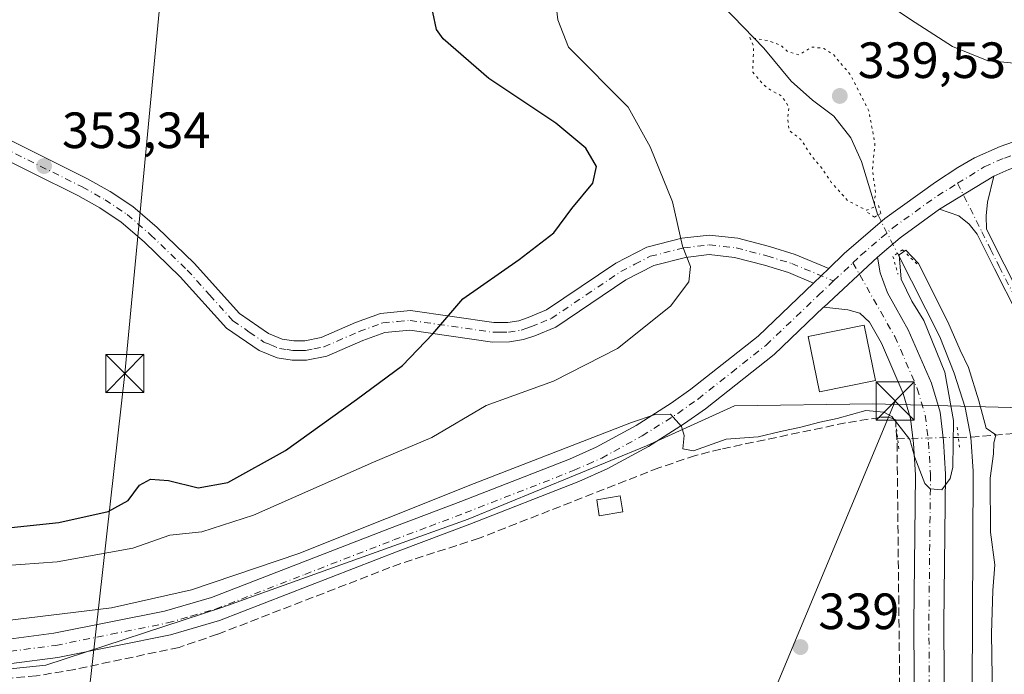
# Model space of a CAD drawing. Units: metres. Extents: x 625168 to 628648, y 4692541 to 4694916.
# Drawn here: x 625584 to 625777, y 4694161 to 4694290 of the extents above; entities that cross this region are included whole.
import ezdxf

# ---------------------------------------------------------------- set-up
doc = ezdxf.new("R2010")
doc.units = ezdxf.units.M
doc.header["$MEASUREMENT"] = 0
for name, pattern in [('DGN Style 3', [2.307223458686699, 1.648016756204785, -0.6592067024819142]), ('DGN Style 4', [2.6384748266838614, 1.318413404963828, -0.6592067024819142, 0.001648016756204785, -0.6592067024819142]), ('DGN Style 5', [1.1536117293433497, 0.4944050268614355, -0.6592067024819142])]:
    doc.linetypes.add(name, pattern=pattern)
for name, color, linetype, lineweight in [('Camino Cxs', 7, 'Continuous', 0), ('Camino eje', 30, 'DGN Style 4', 13), ('Corriente artificial lineal', 4, 'DGN Style 3', 13), ('Corriente artificial lineal oculto', 135, 'DGN Style 4', 13), ('Corriente natural lineal', 142, 'Continuous', 13), ('Corriente natural lineal oculto', 9, 'DGN Style 4', 13), ('Cultivos herbáceos CxS', 92, 'Continuous', 0), ('Curva de nivel maestra', 30, 'Continuous', 30), ('Curva de nivel normal', 30, 'Continuous', 0), ('Curva de nivel normal depresión', 30, 'DGN Style 5', 0), ('Edificación Cxs', 1, 'Continuous', 13), ('Edificación ligera Cxs', 1, 'Continuous', 0), ('Instalación de seguridad ciudadana CxS', 111, 'Continuous', 0), ('Pastizal CxS', 92, 'Continuous', 0), ('Pista no pavimentada Cxs', 111, 'Continuous', 0), ('Pista no pavimentada eje', 91, 'DGN Style 4', 0), ('Puente lineal', 2, 'DGN Style 5', 0), ('Punto de cota en terreno', 7, 'Continuous', 0), ('Rótulo de punto de cota en terreno', 7, 'Continuous', 0), ('Suelo desnudo CxS', 253, 'Continuous', 0), ('Tendido', 6, 'Continuous', 0), ('Torre de tendido puntual', 7, 'Continuous', 0)]:
    doc.layers.add(name, color=color, linetype=linetype, lineweight=lineweight)
doc.styles.add('Style-Arial', font='txt')

# ---------------------------------------------------------------- blocks, each defined once
blk = doc.blocks.new('*U12')
at = {"layer": 'Suelo desnudo CxS', "color": 253, "linetype": 'Continuous', "lineweight": 0}
blk.add_polyline3d([(625834.8400999998, 4694294.920100001, 346.7939999999944), (625826.5241, 4694284.9871, 345.6848000000027), (625824.4627, 4694263.962099999, 344.332699999999), (625840.3280999997, 4694226.6511, 343.7694999999949), (625867.6995000001, 4694198.259299999, 343.7378999999929), (625873.7134999996, 4694196.404300001, 343.9615000000049), (625851.4534999998, 4694193.257900001, 341.2945000000037), (625831.2610999999, 4694206.450099999, 341.7785000000004), (625790.8762999997, 4694213.458900001, 341.1998000000021), (625751.5197000002, 4694214.488700001, 340.9184999999998), (625724.3208999997, 4694214.0767, 340.6710000000021), (625707.0131999999, 4694206.2435, 339.8467999999993), (625671.9841999998, 4694191.8145, 339.3763999999938), (625623.7684000004, 4694174.499299999, 339.5657000000065), (625588.9484999999, 4694163.1611, 338.5966000000044), (625537.4899000004, 4694157.8551, 338.0969000000041), (625504.7291000001, 4694150.264900001, 337.7425999999978), (625482.6271000003, 4694146.670700001, 338.1111999999994), (625439.7681, 4694126.8815, 337.8674000000028)], dxfattribs=at)
blk = doc.blocks.new('*U26')
at = {"layer": 'Cultivos herbáceos CxS', "color": 92, "linetype": 'Continuous', "lineweight": 0}
blk.add_polyline3d([(625439.7681, 4694126.8815, 337.8674000000028), (625482.6271000003, 4694146.670700001, 338.1111999999994), (625504.7291000001, 4694150.264900001, 337.7425999999978), (625537.4899000004, 4694157.8551, 338.0969000000041), (625588.9484999999, 4694163.1611, 338.5966000000044), (625623.7684000004, 4694174.499299999, 339.5657000000065), (625671.9841999998, 4694191.8145, 339.3763999999938), (625707.0131999999, 4694206.2435, 339.8467999999993), (625724.3208999997, 4694214.0767, 340.6710000000021), (625751.5197000002, 4694214.488700001, 340.9184999999998), (625790.8762999997, 4694213.458900001, 341.1998000000021), (625831.2610999999, 4694206.450099999, 341.7785000000004), (625851.4534999998, 4694193.257900001, 341.2945000000037), (625873.7134999996, 4694196.404300001, 343.9615000000049), (625882.7735000001, 4694193.258300001, 343.4717999999993), (625893.9001000002, 4694192.433300001, 343.5632999999943), (625905.4391000001, 4694198.205700001, 343.3399000000064), (625920.6860999997, 4694215.520500001, 343.0782000000036), (625929.3403000003, 4694220.8803, 342.8803000000044), (625942.5280999999, 4694222.5297, 342.8767999999982), (626008.3881000001, 4694256.3749, 341.9184999999998)], dxfattribs=at)
blk = doc.blocks.new('5PATER')
at = {"layer": 'Pastizal CxS', "linetype": 'Continuous', "lineweight": 0}
h = blk.add_hatch(color=51, dxfattribs=at)
edge = h.paths.add_edge_path()
edge.add_ellipse((0, 0), major_axis=(-0.1095731443231308, -0.1110710700762829), ratio=0.9994222409660322, start_angle=0, end_angle=360)
blk = doc.blocks.new('5TTEND')
at = {"layer": 'Instalación de seguridad ciudadana CxS', "color": 7, "linetype": 'Continuous', "lineweight": 0}
for p, q in [((-0.375, 0.3754), (0.375, -0.3746)), ((0.3720000000000001, 0.3784000000000001), (-0.3720000000000001, -0.3776))]:
    blk.add_line(p, q, dxfattribs=at)
at = {"layer": 'Instalación de seguridad ciudadana CxS', "color": 7, "linetype": 'Continuous', "lineweight": 0, "flags": 128}
blk.add_lwpolyline([(-0.375, -0.3746), (0.375, -0.3746), (0.375, 0.3754), (-0.375, 0.3754), (-0.3720000000000001, -0.3776)], dxfattribs=at)

msp = doc.modelspace()

# ---------------------------------------------------------------- linework, layer by layer
at = {"layer": 'Camino Cxs', "color": 7, "linetype": 'Continuous', "lineweight": 0, "extrusion": (-0.01531803995375885, -0.009383377193674373, 0.9998386419239939), "elevation": -53291.78969070881, "flags": 128}
msp.add_lwpolyline([(625707.0904361189, 4693965.864292574), (625696.4282463627, 4693959.334005079)], dxfattribs=at)
at = {"layer": 'Camino Cxs', "color": 7, "linetype": 'Continuous', "lineweight": 0, "extrusion": (-0.001705377702195353, -0.001626057808740768, 0.9999972238075941), "elevation": -8358.573948525252, "flags": 128}
msp.add_lwpolyline([(625739.5028205834, 4694230.854503062), (625742.5128329189, 4694233.724506856)], dxfattribs=at)
at = {"layer": 'Camino Cxs', "color": 7, "linetype": 'Continuous', "lineweight": 0}
for points in [[(625578.8800999997, 4694267.8201, 353.3589999999967), (625597.0100999996, 4694258.800100001, 353.3445000000065), (625601.5900999998, 4694256.2401, 353.3656000000047), (625606.0701000001, 4694253.2501, 353.3699000000051), (625610.8400999998, 4694249.130100001, 353.3476999999984), (625618.1300999997, 4694242.120100001, 353.3313000000053), (625626.9901000002, 4694232.2601, 353.2023999999947), (625632.7200999996, 4694228.3301, 353.1227999999974), (625635.4200999998, 4694227.2301, 353.0460000000021), (625637.6700999998, 4694226.880100001, 352.9701000000059), (625639.8300999999, 4694226.9001, 352.9079000000056), (625643.0401, 4694227.5001, 352.8289999999979), (625649.8201000001, 4694230.4801, 352.5241999999998), (625654.7401000002, 4694232.270099999, 352.0755999999965), (625660.6300999997, 4694232.8101, 351.3163999999961), (625677.0201000003, 4694230.460100001, 348.6334000000061), (625679.7401000002, 4694230.4801, 348.366399999999), (625681.8901000004, 4694230.8301, 348.1683000000049), (625683.7301000003, 4694231.460100001, 348.0371000000014), (625687.3800999997, 4694232.940099999, 347.8512000000046), (625700.9901000002, 4694242.130100001, 347.1578000000009), (625707.0800999999, 4694245.280099999, 346.4079000000056), (625713.9801000003, 4694247.020099999, 345.0786999999983), (625719.3501000004, 4694247.6601, 343.9165999999968), (625724.9901000002, 4694247.020099999, 342.831600000005), (625731.2100999998, 4694245.390100001, 341.9499999999971), (625736.2100999998, 4694243.870100001, 341.6627000000008), (625742.8400999998, 4694241.110099999, 341.6622999999963), (625739.8300999999, 4694238.2401, 341.6524999999965), (625734.9200999998, 4694240.280099999, 341.7357000000048), (625730.1801000005, 4694241.720100001, 342.0858000000007), (625724.2901, 4694243.2601, 343.0034000000014), (625719.3601000002, 4694243.8201, 344.078800000003), (625714.6700999998, 4694243.2601, 345.1423999999971), (625708.4401000004, 4694241.690099999, 346.3144999999931), (625702.9401000004, 4694238.840100001, 347.2073999999994), (625689.1801000005, 4694229.5601, 347.7538000000059), (625685.0601000005, 4694227.880100001, 348.006899999993), (625682.8101000005, 4694227.120100001, 348.1100000000006), (625680.0701000001, 4694226.670100001, 348.2826999999961), (625676.7701000003, 4694226.640100001, 348.5611000000063), (625660.5301000001, 4694228.970100001, 350.8646000000008), (625655.5800999999, 4694228.520099999, 351.5056999999942), (625651.2401000002, 4694226.940099999, 351.9429999999993), (625644.1801000005, 4694223.840100001, 352.4614000000001), (625640.2001, 4694223.0801, 352.7189000000071), (625637.3901000004, 4694223.0601, 352.8901999999944), (625634.4001000002, 4694223.530099999, 353.0751000000019), (625630.9001000002, 4694224.950099999, 353.2057000000059), (625624.4600999998, 4694229.380100001, 353.2807999999932), (625615.3800999997, 4694239.470100001, 353.3378999999986), (625608.2701000003, 4694246.3101, 353.3573000000033), (625603.7500999998, 4694250.210100001, 353.3665000000037), (625599.5900999998, 4694252.9901, 353.350099999996), (625595.2301000003, 4694255.4301, 353.3303000000014), (625577.2600999996, 4694264.370100001, 353.3454999999958)], [(625578.8800999997, 4694267.8201, 353.3589999999967), (625597.0100999996, 4694258.800100001, 353.3445000000065), (625601.5900999998, 4694256.2401, 353.3656000000047), (625606.0701000001, 4694253.2501, 353.3699000000051), (625610.8400999998, 4694249.130100001, 353.3476999999984), (625618.1300999997, 4694242.120100001, 353.3313000000053), (625626.9901000002, 4694232.2601, 353.2023999999947), (625632.7200999996, 4694228.3301, 353.1227999999974), (625635.4200999998, 4694227.2301, 353.0460000000021), (625637.6700999998, 4694226.880100001, 352.9701000000059), (625639.8300999999, 4694226.9001, 352.9079000000056), (625643.0401, 4694227.5001, 352.8289999999979), (625649.8201000001, 4694230.4801, 352.5241999999998), (625654.7401000002, 4694232.270099999, 352.0755999999965), (625660.6300999997, 4694232.8101, 351.3163999999961), (625677.0201000003, 4694230.460100001, 348.6334000000061), (625679.7401000002, 4694230.4801, 348.366399999999), (625681.8901000004, 4694230.8301, 348.1683000000049), (625683.7301000003, 4694231.460100001, 348.0371000000014), (625687.3800999997, 4694232.940099999, 347.8512000000046), (625700.9901000002, 4694242.130100001, 347.1578000000009), (625707.0800999999, 4694245.280099999, 346.4079000000056), (625713.9801000003, 4694247.020099999, 345.0786999999983), (625719.3501000004, 4694247.6601, 343.9165999999968), (625724.9901000002, 4694247.020099999, 342.831600000005), (625731.2100999998, 4694245.390100001, 341.9499999999971), (625736.2100999998, 4694243.870100001, 341.6627000000008), (625742.8400999998, 4694241.110099999, 341.6622999999963)], [(625739.8300999999, 4694238.2401, 341.6524999999965), (625734.9200999998, 4694240.280099999, 341.7357000000048), (625730.1801000005, 4694241.720100001, 342.0858000000007), (625724.2901, 4694243.2601, 343.0034000000014), (625719.3601000002, 4694243.8201, 344.078800000003), (625714.6700999998, 4694243.2601, 345.1423999999971), (625708.4401000004, 4694241.690099999, 346.3144999999931), (625702.9401000004, 4694238.840100001, 347.2073999999994), (625689.1801000005, 4694229.5601, 347.7538000000059), (625685.0601000005, 4694227.880100001, 348.006899999993), (625682.8101000005, 4694227.120100001, 348.1100000000006), (625680.0701000001, 4694226.670100001, 348.2826999999961), (625676.7701000003, 4694226.640100001, 348.5611000000063), (625660.5301000001, 4694228.970100001, 350.8646000000008), (625655.5800999999, 4694228.520099999, 351.5056999999942), (625651.2401000002, 4694226.940099999, 351.9429999999993), (625644.1801000005, 4694223.840100001, 352.4614000000001), (625640.2001, 4694223.0801, 352.7189000000071), (625637.3901000004, 4694223.0601, 352.8901999999944), (625634.4001000002, 4694223.530099999, 353.0751000000019), (625630.9001000002, 4694224.950099999, 353.2057000000059), (625624.4600999998, 4694229.380100001, 353.2807999999932), (625615.3800999997, 4694239.470100001, 353.3378999999986), (625608.2701000003, 4694246.3101, 353.3573000000033), (625603.7500999998, 4694250.210100001, 353.3665000000037), (625599.5900999998, 4694252.9901, 353.350099999996), (625595.2301000003, 4694255.4301, 353.3303000000014), (625577.2600999996, 4694264.370100001, 353.3454999999958)], [(625779.9301000005, 4694232.110099999, 341.2627999999968), (625775.4001000002, 4694241.020099999, 341.3237999999984), (625771.9700999996, 4694247.850099999, 341.4464000000008), (625770.4600999998, 4694249.8101, 341.5148000000045), (625768.4200999998, 4694251.4301, 341.5951999999961), (625764.6201, 4694252.7401, 341.6970000000001), (625775.2801000001, 4694259.270099999, 341.9216000000015), (625774.0500999996, 4694254.100099999, 341.6564999999973), (625773.7901, 4694251.440099999, 341.5411000000022), (625773.8601000002, 4694248.800100001, 341.4581999999937), (625777.2801000001, 4694241.970100001, 341.399900000004), (625781.7801000001, 4694233.120100001, 341.2649999999995)], [(625775.2801000001, 4694259.270099999, 341.9216000000015), (625774.0500999996, 4694254.100099999, 341.6564999999973), (625773.7901, 4694251.440099999, 341.5411000000022), (625773.8601000002, 4694248.800100001, 341.4581999999937), (625777.2801000001, 4694241.970100001, 341.399900000004), (625781.7801000001, 4694233.120100001, 341.2649999999995)], [(625779.9301000005, 4694232.110099999, 341.2627999999968), (625775.4001000002, 4694241.020099999, 341.3237999999984), (625771.9700999996, 4694247.850099999, 341.4464000000008), (625770.4600999998, 4694249.8101, 341.5148000000045), (625768.4200999998, 4694251.4301, 341.5951999999961), (625764.6201, 4694252.7401, 341.6970000000001)]]:
    msp.add_polyline3d(points, dxfattribs=at)
at = {"layer": 'Camino eje', "color": 30, "linetype": 'DGN Style 4', "lineweight": 13}
for points in [[(625578.0701000001, 4694266.095100001, 353.3466000000044), (625596.1201, 4694257.1151, 353.3239000000031), (625600.5900999998, 4694254.6151, 353.3546000000061), (625604.9101, 4694251.7301, 353.3613000000041), (625609.5551000005, 4694247.720100001, 353.3466000000044), (625616.7550999997, 4694240.795100001, 353.3283999999985), (625621.1851000005, 4694235.8651, 353.3246000000072), (625625.7251000004, 4694230.8201, 353.243100000007), (625628.9451000001, 4694228.6051, 353.2108000000007), (625631.8101000005, 4694226.640100001, 353.1597000000039), (625633.1601, 4694226.090100001, 353.1242000000057), (625634.9101, 4694225.380100001, 353.0534000000043), (625636.4051000001, 4694225.145099999, 352.983699999997), (625637.5301000001, 4694224.970100001, 352.9278999999952), (625638.6101000002, 4694224.9801, 352.8794000000053), (625640.0151000004, 4694224.9901, 352.8163999999961), (625641.6201, 4694225.290100001, 352.761599999998), (625643.6101000002, 4694225.670100001, 352.6518999999971), (625650.5301000001, 4694228.710100001, 352.2407999999996), (625655.1601, 4694230.395099999, 351.788400000005), (625658.1051000003, 4694230.665100001, 351.3708999999944), (625660.5800999999, 4694230.890100001, 351.0810999999958), (625676.8951000003, 4694228.550100001, 348.6490999999951), (625678.2550999997, 4694228.5601, 348.5176999999967), (625679.9051000001, 4694228.575099999, 348.377999999997), (625682.3501000004, 4694228.975099999, 348.1633000000002), (625683.4751000004, 4694229.3551, 348.0850000000065), (625684.3951000003, 4694229.670100001, 348.0262999999977), (625686.2200999996, 4694230.4101, 347.9152000000031), (625688.2801000001, 4694231.2501, 347.8171000000002), (625695.1601, 4694235.890100001, 347.6490000000049), (625701.9650999998, 4694240.485099999, 347.1864999999962), (625704.7150999998, 4694241.9101, 346.7881000000052), (625707.7600999996, 4694243.485099999, 346.357999999993), (625714.3251, 4694245.140100001, 345.1107999999949), (625719.3551000003, 4694245.7401, 344.0019999999931), (625724.6401000004, 4694245.140100001, 342.915399999998), (625730.6951000001, 4694243.5551, 342.0445000000037), (625735.5651000004, 4694242.075099999, 341.7497000000003), (625738.0201000003, 4694241.0551, 341.6676000000007), (625743.7915000003, 4694238.6533, 341.6664000000019)], [(625768.1475000001, 4694257.8325, 341.9038), (625772.9151, 4694248.325099999, 341.4606000000058), (625774.6250999998, 4694244.9101, 341.3595999999961), (625776.3400999998, 4694241.495100001, 341.3597000000009), (625780.8551000003, 4694232.6151, 341.2608999999939), (625782.6250999998, 4694229.550100001, 341.2590000000055), (625784.4101, 4694226.465100001, 341.3129999999946), (625785.4151, 4694224.2751, 341.3027000000002), (625786.4700999996, 4694221.970100001, 341.2706999999937), (625788.6101000002, 4694214.620100001, 341.2109999999957), (625788.6601, 4694212.0801, 341.1889999999985), (625788.7050999999, 4694209.565099999, 341.2734000000055), (625788.7600999996, 4694206.710100001, 341.2687000000006), (625788.2451, 4694204.795100001, 341.1502999999939), (625787.7801000001, 4694203.0551, 341.082699999999), (625787.4901000002, 4694202.1951, 341.0715000000055), (625786.0301000001, 4694197.845100001, 341.6478999999963), (625785.5201000003, 4694195.4001, 341.6518000000069), (625785.0301000001, 4694193.065099999, 341.5936999999976), (625784.7651000004, 4694190.425100001, 341.465400000001), (625784.4801000003, 4694187.6601, 341.338699999993), (625784.5651000004, 4694184.985099999, 341.036500000002), (625784.6451000003, 4694182.380100001, 340.771900000007)]]:
    msp.add_polyline3d(points, dxfattribs=at)
at = {"layer": 'Corriente artificial lineal', "color": 4, "linetype": 'DGN Style 3', "lineweight": 13, "extrusion": (0.04314910586968089, 0.0009579246966632574, 0.9990681843812876), "elevation": 31838.06501338493, "flags": 128}
msp.add_lwpolyline([(4679162.70645719, -729106.7507516315), (4679162.70645719, -729109.1905254961)], dxfattribs=at)
at = {"layer": 'Corriente artificial lineal', "color": 4, "linetype": 'DGN Style 3', "lineweight": 13, "extrusion": (-0.03080608605753655, -0.002582086881211985, 0.9995220447239538), "elevation": -31058.32628104652, "flags": 128}
msp.add_lwpolyline([(-4625537.866832521, 1015190.785251415), (-4625537.866832522, 1015202.883287454)], dxfattribs=at)
at = {"layer": 'Corriente artificial lineal', "color": 4, "linetype": 'DGN Style 3', "lineweight": 13, "extrusion": (-0.08691184976736882, -0.001896496836333066, 0.9962142006966996), "elevation": -62949.47960416641, "flags": 128}
msp.add_lwpolyline([(-4679439.127875341, 725288.3254255162), (-4679439.127875341, 725288.4588623183)], dxfattribs=at)
at = {"layer": 'Corriente artificial lineal', "color": 4, "linetype": 'DGN Style 3', "lineweight": 13}
msp.add_polyline3d([(625757.4518999998, 4694096.7042, 339.1967000000004), (625756.2435999997, 4694207.638300001, 339.9900999999954), (625755.9924999997, 4694209.888699999, 340.2697000000044), (625756.0321000004, 4694211.350600001, 340.4668999999994), (625754.6325000003, 4694211.898200001, 340.4835000000021), (625752.8678000001, 4694211.837400001, 340.4024000000064), (625746.1133000003, 4694210.7421, 340.4652999999962), (625721.6101000002, 4694205.600099999, 340.0494000000036), (625716.6201, 4694204.3301, 339.8698000000004), (625709.4301000005, 4694201.920100001, 339.6117999999988), (625674.1101000002, 4694188.0701, 339.1202000000048), (625658.7200999996, 4694183.130100001, 339.0558000000019), (625622.6901000004, 4694169.200099999, 338.769100000005), (625615.1401000004, 4694166.630100001, 338.6463999999978), (625594.6501000002, 4694162.300100001, 338.4698999999964), (625587.1101000002, 4694161.020099999, 338.4475999999996), (625573.3000999996, 4694159.850099999, 338.148199999996)], dxfattribs=at)
at = {"layer": 'Corriente artificial lineal oculto', "color": 135, "linetype": 'DGN Style 4', "lineweight": 13, "extrusion": (-0.02848185564837136, -0.0006323622906931334, 0.999594109634885), "elevation": -20451.27898691354, "flags": 128}
msp.add_lwpolyline([(-4679161.285216577, 729512.130913656), (-4679161.285216577, 729524.0653969679)], dxfattribs=at)
at = {"layer": 'Corriente natural lineal', "color": 142, "linetype": 'Continuous', "lineweight": 13}
for points in [[(625721.9901000002, 4694292.7301, 340.4480999999942), (625730.0601000005, 4694284.4101, 340.4649999999965), (625735.4301000005, 4694277.920100001, 340.1468000000023), (625739.6601, 4694274.1801, 340.090400000001), (625743.8601000002, 4694271.050100001, 340.1110999999946), (625747.1501000002, 4694266.7401, 340.0362000000023), (625749.3000999996, 4694262.130100001, 340.0335000000051), (625752.5100999996, 4694251.590100001, 340.2685000000056)], [(625756.3139000004, 4694244.072699999, 341.3785999999964), (625764.6700999998, 4694227.6601, 340.4052999999985), (625767.4901000002, 4694220.5001, 340.0837000000029), (625769.6300999997, 4694213.800100001, 340.031799999997), (625770.7401000002, 4694207.960100001, 340.2363999999943)], [(625770.7401000002, 4694207.960100001, 340.2363999999943), (625771.2401000002, 4694201.270099999, 339.5877000000037), (625771.0201000003, 4694158.200099999, 339.014599999995), (625771.4001000002, 4694123.270099999, 339.0415000000066), (625770.6700999998, 4694107.090100001, 338.9997000000003), (625771.0701000001, 4694086.690099999, 338.2747999999993), (625771.3800999997, 4694049.2501, 337.4833999999973), (625772.2200999996, 4694024.940099999, 337.0749000000069), (625773.6001000004, 4694005.850099999, 337.2258000000002), (625775.9700999996, 4693986.5801, 336.5081000000064), (625780.9001000002, 4693933.210100001, 336.1949000000022), (625784.9205, 4693894.971899999, 336.3828000000067)]]:
    msp.add_polyline3d(points, dxfattribs=at)
at = {"layer": 'Corriente natural lineal oculto', "color": 9, "linetype": 'DGN Style 4', "lineweight": 13, "extrusion": (0.889030200391298, 0.4559689128831012, 0.04144458078460233), "elevation": 2696759.77609375, "flags": 128}
msp.add_lwpolyline([(3891351.172446554, -111521.6288052591), (3891351.163904305, -111521.6268070544), (3891342.755916433, -111520.5176505597), (3891342.74759778, -111520.5177506457)], dxfattribs=at)
at = {"layer": 'Cultivos herbáceos CxS', "color": 92, "linetype": 'Continuous', "lineweight": 0}
msp.add_polyline3d([(625873.7134999996, 4694196.404300001, 343.9615000000049), (625851.4534999998, 4694193.257900001, 341.2945000000037), (625831.2610999999, 4694206.450099999, 341.7785000000004), (625790.8762999997, 4694213.458900001, 341.1998000000021), (625751.5197000002, 4694214.488700001, 340.9184999999998), (625724.3208999997, 4694214.0767, 340.6710000000021), (625707.0131999999, 4694206.2435, 339.8467999999993), (625671.9841999998, 4694191.8145, 339.3763999999938), (625623.7684000004, 4694174.499299999, 339.5657000000065), (625588.9484999999, 4694163.1611, 338.5966000000044), (625537.4899000004, 4694157.8551, 338.0969000000041), (625504.7291000001, 4694150.264900001, 337.7425999999978), (625482.6271000003, 4694146.670700001, 338.1111999999994), (625439.7681, 4694126.8815, 337.8674000000028), (625404.3273, 4694107.917500001, 337.5868999999948), (625383.3953, 4694093.558499999, 337.1362999999984), (625368.8869000003, 4694079.058499999, 336.7252000000008), (625355.5431000004, 4694074.399300001, 337.2017000000051), (625326.8211000003, 4694056.111300001, 336.3782000000065), (625290.2653000001, 4694043.0471, 336.4706000000006), (625265.8942, 4694026.5011, 336.945000000007), (625230.4461000003, 4693991.1831, 335.8996999999945), (625202.7713000001, 4693966.619700001, 336.2744999999995), (625184.7478999998, 4693944.850600001, 336.0500000000029)], dxfattribs=at)
at = {"layer": 'Curva de nivel maestra', "color": 30, "linetype": 'Continuous', "lineweight": 30, "elevation": 350, "flags": 128}
msp.add_lwpolyline([(625573.3799999999, 4694189.280099999), (625591.5, 4694191.1601), (625601.2100000001, 4694193.360099999), (625605.1699999999, 4694195.5101), (625607.3799999999, 4694198.530099999), (625609.5599999997, 4694199.700099999), (625613.0899999999, 4694199.4101), (625618.8899999997, 4694197.9901), (625624.7100000001, 4694199.040100001), (625636.04, 4694205.290100001), (625650.04, 4694215.340100001), (625659.04, 4694222.0101), (625665, 4694228.2501), (625670.9000000004, 4694235.120100001), (625682, 4694242.860099999), (625688.7800000003, 4694248.120100001), (625692.3499999996, 4694252.890100001), (625696.4900000002, 4694257.850099999), (625697.2000000002, 4694261.1501), (625695.0700000003, 4694264.7401), (625689.1900000004, 4694269.630100001), (625676.0199999996, 4694278.420100001), (625667.04, 4694286.2601), (625665.7699999996, 4694288.0601), (625665.0099999999, 4694291.440099999)], dxfattribs=at)
at = {"layer": 'Curva de nivel normal', "color": 30, "linetype": 'Continuous', "lineweight": 0, "flags": 128}
for points, elevation in [([(625558.7000000002, 4694181.0701), (625591.1799999997, 4694183.450099999), (625606.04, 4694186.1501), (625613.3099999997, 4694188.690099999), (625619.5899999999, 4694189.3201), (625629.7599999999, 4694192.620100001), (625653.3700000001, 4694203.0101), (625664.79, 4694207.9001), (625675.4699999997, 4694214.140100001), (625688.7199999997, 4694218.940099999), (625701.2999999998, 4694225.4001), (625711.7300000006, 4694233.720100001), (625715.3300000001, 4694238.5001), (625715.6299999999, 4694241.5101), (625714.1200000001, 4694245.5001), (625712.1200000001, 4694254.220100001), (625707.75, 4694265.020099999), (625703.4199999999, 4694272.770099999), (625691.7100000001, 4694284.5601), (625689.5899999999, 4694289.940099999), (625688.54, 4694298.880100001)], 345), ([(625751.4000000004, 4694295.090100001), (625759.8099999997, 4694289.4301), (625767.1500000004, 4694284.7301), (625773.9600000001, 4694281.970100001), (625783.7999999998, 4694281.0101)], 345), ([(625775.1600000003, 4694148.030099999), (625774.8399999999, 4694169.3301), (625775.0800000001, 4694177.800100001), (625775.4900000002, 4694182.840100001), (625774.6299999999, 4694189.2401), (625774.54, 4694199.9001), (625775.2199999997, 4694204.6501), (625775.2800000003, 4694206.7401), (625775.6900000004, 4694208.380100001), (625773.7400000002, 4694209.710100001), (625772.3200000003, 4694215.050100001), (625770.2800000003, 4694221.640100001), (625768.6500000004, 4694225.050100001), (625766.2599999999, 4694230.600099999), (625760.5, 4694242.0801), (625758.0099999999, 4694244.670100001), (625756.7000000002, 4694243.790100001), (625757.0700000003, 4694239.0101), (625759.1699999999, 4694234.640100001), (625761.54, 4694230.9001), (625765.6500000004, 4694220.720100001), (625767.3300000001, 4694211.220100001), (625767.2100000001, 4694202.0601), (625766.7100000001, 4694199.8201), (625765.0599999997, 4694197.590100001), (625762.7800000003, 4694197.8101), (625761.7000000002, 4694198.8301), (625759.7599999999, 4694203.9301), (625758.7699999996, 4694207.470100001), (625755.2199999997, 4694211.9801), (625753.6500000004, 4694212.860099999), (625750.1200000001, 4694213.170100001), (625744.4900000002, 4694211.5801), (625741.0999999996, 4694210.9001), (625737.3600000005, 4694209.9001), (625733.3700000001, 4694209.0601), (625728.9600000001, 4694207.9801), (625722.7000000002, 4694207.530099999), (625716.2599999999, 4694205.270099999), (625714.1399999997, 4694205.620100001), (625714.4000000004, 4694208.2601), (625713.8700000001, 4694210.020099999), (625711.75, 4694212.4301), (625708.7199999997, 4694212.390100001), (625704.0599999997, 4694210.8101), (625673.1200000001, 4694198.860099999), (625638.7100000001, 4694185.0601), (625617.5899999999, 4694177.920100001), (625601.8899999997, 4694174.380100001), (625580.8200000003, 4694171.850099999)], 340)]:
    msp.add_lwpolyline(points, dxfattribs=dict(at, elevation=elevation))
at = {"layer": 'Curva de nivel normal depresión', "color": 30, "linetype": 'DGN Style 5', "lineweight": 0, "elevation": 340, "flags": 128}
msp.add_lwpolyline([(625727.3300000001, 4694286.4901), (625728.0700000003, 4694284.790100001), (625727.8899999997, 4694279.710100001), (625729.75, 4694277.470100001), (625731.2400000002, 4694276.2601), (625733.6200000001, 4694274.960100001), (625735.04, 4694272.800100001), (625734.7199999997, 4694270.590100001), (625735.0599999997, 4694268.220100001), (625737.3700000001, 4694266.420100001), (625739.4400000004, 4694263.2301), (625741.4600000001, 4694260.840100001), (625743.3300000001, 4694258.020099999), (625746.6600000003, 4694254.350099999), (625750.2599999999, 4694252.540100001), (625751.7300000006, 4694253.120100001), (625752.0099999999, 4694256.020099999), (625751.4299999997, 4694260.690099999), (625751.9100000003, 4694265.6601), (625750.7100000001, 4694272.0701), (625747.1100000005, 4694279.140100001), (625743.7599999999, 4694283.120100001), (625741.8399999999, 4694284.350099999), (625739.5, 4694284.620100001), (625737, 4694283.100099999), (625734.7100000001, 4694283.7401), (625733.4500000002, 4694284.950099999), (625731.0999999996, 4694285.8301), (625727.3300000001, 4694286.4901)], dxfattribs=at)
at = {"layer": 'Edificación Cxs', "color": 1, "linetype": 'Continuous', "lineweight": 13}
msp.add_polyline3d([(625752.0000999998, 4694219.0701, 343.8625999999931), (625741.0100999996, 4694216.8301, 344.7017999999953), (625738.8000999996, 4694227.710100001, 343.1649999999936), (625749.7801000001, 4694229.940099999, 343.7149000000064), (625752.0000999998, 4694219.0701, 343.8625999999931)], dxfattribs=at)
msp.add_3dface([(625752.0000999998, 4694219.0701, 344.7017999999953), (625741.0100999996, 4694216.8301, 344.7017999999953), (625738.8000999996, 4694227.710100001, 344.7017999999953), (625749.7801000001, 4694229.940099999, 344.7017999999953)], dxfattribs=at)
at = {"layer": 'Edificación ligera Cxs', "color": 1, "linetype": 'Continuous', "lineweight": 0}
msp.add_polyline3d([(625702.3601000002, 4694193.2401, 340.9774000000034), (625697.7301000003, 4694192.4901, 341.5243999999948), (625697.2200999996, 4694195.630100001, 340.9228000000003), (625701.8501000004, 4694196.380100001, 340.6181999999972), (625702.3601000002, 4694193.2401, 340.9774000000034)], dxfattribs=at)
msp.add_3dface([(625702.3601000002, 4694193.2401, 341.5243999999948), (625697.7301000003, 4694192.4901, 341.5243999999948), (625697.2200999996, 4694195.630100001, 341.5243999999948), (625701.8501000004, 4694196.380100001, 341.5243999999948)], dxfattribs=at)
at = {"layer": 'Pista no pavimentada Cxs', "color": 111, "linetype": 'Continuous', "lineweight": 0, "extrusion": (-0.01531803995375885, -0.009383377193674373, 0.9998386419239939), "elevation": -53291.78969070881, "flags": 128}
msp.add_lwpolyline([(625707.0904361189, 4693965.864292574), (625696.4282463627, 4693959.334005079)], dxfattribs=at)
at = {"layer": 'Pista no pavimentada Cxs', "color": 111, "linetype": 'Continuous', "lineweight": 0, "extrusion": (0.07516907488942051, -0.1033023914919185, 0.9918055384460803), "elevation": -437550.4897513043, "flags": 128}
msp.add_lwpolyline([(3267974.390142595, 3399482.786947541), (3267964.8264821, 3399482.833129073), (3267959.016696264, 3399482.357224475)], dxfattribs=at)
at = {"layer": 'Pista no pavimentada Cxs', "color": 111, "linetype": 'Continuous', "lineweight": 0, "extrusion": (0.007240188299690232, 0.006717424613605821, 0.9999512267505578), "elevation": 36405.41675453645, "flags": 128}
msp.add_lwpolyline([(625733.5644623358, 4694104.708557818), (625722.9575056956, 4694094.867935793)], dxfattribs=at)
msp.add_lwpolyline([(625733.5644623358, 4694104.708557818), (625722.9575056956, 4694094.867935793)], dxfattribs=at)
at = {"layer": 'Pista no pavimentada Cxs', "color": 111, "linetype": 'Continuous', "lineweight": 0, "extrusion": (-0.001705377702195353, -0.001626057808740768, 0.9999972238075941), "elevation": -8358.573948525252, "flags": 128}
msp.add_lwpolyline([(625739.5028205834, 4694230.854503062), (625742.5128329189, 4694233.724506856)], dxfattribs=at)
at = {"layer": 'Pista no pavimentada Cxs', "color": 111, "linetype": 'Continuous', "lineweight": 0}
for points in [[(625965.6001000004, 4694366.4301, 349.1693999999989), (625954.5601000005, 4694360.350099999, 349.1208999999944), (625947.5800999999, 4694357.860099999, 348.773000000001), (625939.9901000002, 4694355.220100001, 348.4746000000014), (625931.8101000005, 4694351.7601, 348.4677999999985), (625901.8201000001, 4694335.9301, 348.3589000000065), (625881.2701000003, 4694325.0101, 347.6891000000033), (625873.5601000005, 4694320.9101, 347.4609000000055), (625864.8201000001, 4694316.0601, 347.395199999999), (625861.5401, 4694313.9801, 347.3745999999956), (625851.4101, 4694306.350099999, 347.2838000000047), (625841.6601, 4694296.540100001, 346.9033999999957), (625840.1300999997, 4694294.9901, 346.8120999999956), (625829.3501000004, 4694285.670100001, 345.9177000000054), (625824.3601000002, 4694281.7301, 345.4238000000041), (625820.2200999996, 4694278.950099999, 344.9961999999941), (625811.8601000002, 4694274.0601, 344.1916000000056), (625804.9301000005, 4694270.880100001, 343.5673999999999), (625801.4901000002, 4694269.3301, 343.2924000000057), (625795.7100999998, 4694266.720100001, 342.8657999999996), (625778.2500999998, 4694260.5701, 342.0050000000047), (625775.2801000001, 4694259.270099999, 341.9216000000015)], [(625742.8400999998, 4694241.110099999, 341.6622999999963), (625745.8800999997, 4694244.030099999, 341.5985999999975), (625753.8800999997, 4694250.920100001, 341.3292999999976), (625763.7901, 4694258.0601, 341.8467999999993), (625768.1700999998, 4694260.970100001, 341.9885999999969), (625771.5100999996, 4694262.870100001, 342.0293999999994), (625776.4901000002, 4694265.040100001, 342.1668999999966), (625793.9200999998, 4694271.1801, 343.1122999999934), (625801.4001000002, 4694274.550100001, 343.7041999999929), (625802.9501, 4694275.2501, 343.8196999999927), (625809.8501000004, 4694278.4301, 344.373900000006), (625817.6700999998, 4694283.020099999, 345.2376999999979), (625821.5301000001, 4694285.610099999, 345.5820999999996), (625826.2901, 4694289.370100001, 346.0215999999928), (625836.8501000004, 4694298.5001, 346.9541999999929), (625848.2500999998, 4694309.9801, 347.7697999999946), (625858.8000999996, 4694317.9301, 347.9051000000036), (625862.3601000002, 4694320.190099999, 348.0565000000061), (625871.2701000003, 4694325.130100001, 348.0388999999996), (625899.5800999999, 4694340.170100001, 348.3390000000072), (625929.7500999998, 4694356.100099999, 348.6031999999978), (625938.2600999996, 4694359.700099999, 348.8405000000057), (625939.8800999997, 4694360.2601, 348.8745999999956)], [(625581.6601, 4694168.2401, 339.0528999999952), (625590.5601000005, 4694169.390100001, 339.3294000000024), (625612.3101000005, 4694173.7601, 339.5592999999935), (625621.5201000003, 4694176.4301, 339.7930000000051), (625656.5100999996, 4694190.0001, 340.0676999999997), (625670.5301000001, 4694195.3101, 340.1257999999943), (625691.8701, 4694203.640100001, 339.9382000000041), (625697.1501000002, 4694205.9901, 340.0915999999997), (625704.9501, 4694210.2601, 340.3554000000004), (625711.8400999998, 4694214.610099999, 340.5366999999969), (625715.7001, 4694217.360099999, 340.686600000001), (625728.9401000004, 4694227.8201, 341.2820999999968), (625739.8300999999, 4694238.2401, 341.6524999999965), (625742.8400999998, 4694241.110099999, 341.6622999999963), (625745.8800999997, 4694244.030099999, 341.5985999999975), (625753.8800999997, 4694250.920100001, 341.3292999999976), (625763.7901, 4694258.0601, 341.8467999999993), (625768.1700999998, 4694260.970100001, 341.9885999999969), (625771.5100999996, 4694262.870100001, 342.0293999999994), (625776.4901000002, 4694265.040100001, 342.1668999999966), (625793.9200999998, 4694271.1801, 343.1122999999934)], [(625778.2500999998, 4694260.5701, 342.0050000000047), (625775.2801000001, 4694259.270099999, 341.9216000000015), (625764.6201, 4694252.7401, 341.6970000000001), (625756.8601000002, 4694247.1501, 341.7029000000039), (625752.4401000004, 4694243.350099999, 341.6420999999973), (625741.8339000001, 4694233.5097, 341.7850000000035), (625741.8300999999, 4694233.5101, 341.784799999994), (625732.1001000004, 4694224.190099999, 341.2700000000041), (625718.5800999999, 4694213.520099999, 340.3859999999986), (625714.5100999996, 4694210.620100001, 340.1346000000049), (625707.3800999997, 4694206.120100001, 339.7029999999941), (625699.2801000001, 4694201.690099999, 339.6276000000071), (625693.7200999996, 4694199.210100001, 340.6149000000005), (625672.2600999996, 4694190.8301, 340.7032000000036), (625658.2301000003, 4694185.5101, 339.4179000000004), (625623.0601000005, 4694171.880100001, 338.9369000000006), (625613.4600999998, 4694169.090100001, 338.8641999999964), (625591.3400999998, 4694164.6501, 338.6684999999998), (625582.2001, 4694163.470100001, 338.6232000000018)], [(625759.8300999999, 4694130.3301, 339.3910999999935), (625759.5601000005, 4694171.2601, 339.3791000000056), (625759.8800999997, 4694200.520099999, 341.276199999993), (625759.5000999998, 4694206.6801, 341.5531999999948), (625758.9001000002, 4694211.640100001, 341.603099999993), (625757.4600999998, 4694216.530099999, 342.3692000000011), (625753.1700999998, 4694226.4101, 343.4125000000058), (625750.8101000005, 4694230.5601, 342.9789000000019), (625748.9301000005, 4694232.300100001, 342.2920000000013), (625746.5900999998, 4694232.9901, 342.1518999999971), (625741.8339000001, 4694233.5097, 341.7850000000035), (625752.4401000004, 4694243.350099999, 341.6420999999973), (625752.9501, 4694240.210100001, 341.5286999999953), (625754.4101, 4694236.300100001, 341.2339000000065), (625755.9401000004, 4694233.4801, 341.278999999995), (625758.4600999998, 4694229.050100001, 341.1368999999977), (625763.0201000003, 4694218.540100001, 340.8071999999956), (625764.7001, 4694212.8301, 340.5384999999951), (625765.3800999997, 4694207.210100001, 340.6288999999961), (625765.7801000001, 4694200.670100001, 340.2912000000069), (625765.4600999998, 4694171.2501, 339.755799999999), (625765.7200999996, 4694130.300100001, 339.4042999999947)], [(625752.4401000004, 4694243.350099999, 341.6420999999973), (625752.9501, 4694240.210100001, 341.5286999999953), (625754.4101, 4694236.300100001, 341.2339000000065), (625755.9401000004, 4694233.4801, 341.278999999995), (625758.4600999998, 4694229.050100001, 341.1368999999977), (625763.0201000003, 4694218.540100001, 340.8071999999956), (625764.7001, 4694212.8301, 340.5384999999951), (625765.3800999997, 4694207.210100001, 340.6288999999961), (625765.7801000001, 4694200.670100001, 340.2912000000069), (625765.4600999998, 4694171.2501, 339.755799999999), (625765.7200999996, 4694130.300100001, 339.4042999999947), (625765.4001000002, 4694110.670100001, 339.3181999999942), (625765.9901000002, 4694081.140100001, 338.7320999999938), (625766.1201, 4694039.200099999, 338.1263000000035), (625766.3000999996, 4694031.170100001, 338.3683000000019), (625767.0601000005, 4694021.5001, 338.3871999999974), (625767.7100999998, 4694013.290100001, 338.0856000000058), (625771.4501, 4693973.1601, 337.5763000000007), (625774.7401000002, 4693940.6501, 336.8261000000057), (625776.2901, 4693920.710100001, 336.5350000000035), (625779.6501000002, 4693893.450099999, 336.7342999999965)], [(625459.1101000002, 4694142.0801, 338.7802999999985), (625477.8901000004, 4694150.440099999, 339.1080999999977), (625484.6901000004, 4694153.090100001, 338.9257999999973), (625496.3800999997, 4694156.700099999, 338.8502000000008), (625505.9801000003, 4694159.110099999, 338.8920000000071), (625523.0900999998, 4694161.8101, 338.6863000000012), (625564.7500999998, 4694166.600099999, 338.9450999999972), (625581.6601, 4694168.2401, 339.0528999999952), (625590.5601000005, 4694169.390100001, 339.3294000000024), (625612.3101000005, 4694173.7601, 339.5592999999935), (625621.5201000003, 4694176.4301, 339.7930000000051), (625656.5100999996, 4694190.0001, 340.0676999999997), (625670.5301000001, 4694195.3101, 340.1257999999943), (625691.8701, 4694203.640100001, 339.9382000000041), (625697.1501000002, 4694205.9901, 340.0915999999997), (625704.9501, 4694210.2601, 340.3554000000004), (625711.8400999998, 4694214.610099999, 340.5366999999969), (625715.7001, 4694217.360099999, 340.686600000001), (625728.9401000004, 4694227.8201, 341.2820999999968), (625739.8300999999, 4694238.2401, 341.6524999999965)], [(625741.8339000001, 4694233.5097, 341.7850000000035), (625741.8300999999, 4694233.5101, 341.784799999994), (625732.1001000004, 4694224.190099999, 341.2700000000041), (625718.5800999999, 4694213.520099999, 340.3859999999986), (625714.5100999996, 4694210.620100001, 340.1346000000049), (625707.3800999997, 4694206.120100001, 339.7029999999941), (625699.2801000001, 4694201.690099999, 339.6276000000071), (625693.7200999996, 4694199.210100001, 340.6149000000005), (625672.2600999996, 4694190.8301, 340.7032000000036), (625658.2301000003, 4694185.5101, 339.4179000000004), (625623.0601000005, 4694171.880100001, 338.9369000000006), (625613.4600999998, 4694169.090100001, 338.8641999999964), (625591.3400999998, 4694164.6501, 338.6684999999998), (625582.2001, 4694163.470100001, 338.6232000000018), (625565.2500999998, 4694161.8201, 338.2550000000047), (625523.7401000002, 4694157.0601, 338.0522000000055), (625506.9401000004, 4694154.4001, 338.1086000000068), (625497.6700999998, 4694152.0701, 338.1242999999959), (625486.2701000003, 4694148.5601, 338.9275000000052), (625479.7401000002, 4694146.0101, 339.357799999998), (625461.1401000004, 4694137.7301, 337.8479999999981)], [(625759.7803999997, 4694096.590100001, 339.1787999999942), (625759.5000999998, 4694110.6601, 339.2547999999952), (625759.8300999999, 4694130.3301, 339.3910999999935), (625759.5601000005, 4694171.2601, 339.3791000000056), (625759.8800999997, 4694200.520099999, 341.276199999993), (625759.5000999998, 4694206.6801, 341.5531999999948), (625758.9001000002, 4694211.640100001, 341.603099999993), (625757.4600999998, 4694216.530099999, 342.3692000000011), (625753.1700999998, 4694226.4101, 343.4125000000058), (625750.8101000005, 4694230.5601, 342.9789000000019), (625748.9301000005, 4694232.300100001, 342.2920000000013), (625746.5900999998, 4694232.9901, 342.1518999999971), (625741.8339000001, 4694233.5097, 341.7850000000035)]]:
    msp.add_polyline3d(points, dxfattribs=at)
at = {"layer": 'Pista no pavimentada eje', "color": 91, "linetype": 'DGN Style 4', "lineweight": 0, "extrusion": (-0.004393472489838147, -0.004121909741520638, 0.9999818534651337), "elevation": -21756.7559677635, "flags": 128}
msp.add_lwpolyline([(625739.2532417104, 4694188.851547709), (625743.0423426576, 4694192.406377909)], dxfattribs=at)
at = {"layer": 'Pista no pavimentada eje', "color": 91, "linetype": 'DGN Style 4', "lineweight": 0}
for points in [[(625768.1475000001, 4694257.8325, 341.9038), (625773.3951000003, 4694261.0701, 341.9896000000008), (625775.8850999996, 4694262.155099999, 342.0668000000005), (625777.3701, 4694262.8051, 342.118100000007), (625794.8151000004, 4694268.950099999, 342.9731999999931), (625797.7050999999, 4694270.255100001, 343.1477000000014), (625803.9401000004, 4694273.065099999, 343.6284000000014), (625807.4051000001, 4694274.655099999, 343.9282999999996), (625810.8551000003, 4694276.245100001, 344.241200000004), (625815.0351, 4694278.690099999, 344.6992000000027), (625818.9451000001, 4694280.985099999, 345.0899000000064), (625822.9451000001, 4694283.670100001, 345.4421000000002), (625827.8201000001, 4694287.520099999, 345.8013000000064), (625838.4901000002, 4694296.745100001, 346.8061000000016)], [(625747.5805000003, 4694242.208100001, 341.6977000000043), (625749.1601, 4694243.690099999, 341.6410000000033), (625753.1601, 4694247.1351, 341.6958000000013), (625755.3701, 4694249.0351, 341.6183000000019), (625764.2050999999, 4694255.4001, 341.786300000007), (625768.1475000001, 4694257.8325, 341.9038)], [(625747.5805000003, 4694242.208100001, 341.6977000000043), (625755.8151000004, 4694227.7301, 342.0124000000069), (625760.2401000002, 4694217.5351, 341.6046000000061), (625761.8000999996, 4694212.235099999, 340.9622999999993), (625762.4401000004, 4694206.9451, 340.9772999999986), (625762.8300999999, 4694200.595100001, 340.652900000001), (625762.5100999996, 4694171.255100001, 339.4784999999974), (625762.6451000003, 4694150.790100001, 339.3873000000021), (625762.7751000002, 4694130.315099999, 339.3316999999952), (625762.6151000002, 4694120.5001, 339.349000000002), (625762.4501, 4694110.665100001, 339.3286999999983), (625762.7585000005, 4694095.210100001, 339.1592999999993)], [(625581.9301000005, 4694165.8551, 338.700800000006), (625590.9501, 4694167.020099999, 338.6968000000052), (625601.8251, 4694169.2051, 339.0282000000007), (625612.8850999996, 4694171.425100001, 338.9939000000013), (625617.4901000002, 4694172.7601, 339.0372000000062), (625622.2901, 4694174.155099999, 339.2786000000052), (625639.8750999998, 4694180.970100001, 339.5657999999967), (625657.3701, 4694187.755100001, 339.3843999999954), (625664.3800999997, 4694190.4101, 339.5960000000051), (625671.3951000003, 4694193.0701, 339.8181000000041), (625692.7950999998, 4694201.425100001, 339.9477000000043), (625695.4351000005, 4694202.600099999, 339.5213999999978), (625698.2150999998, 4694203.840100001, 339.6735000000044), (625706.1651, 4694208.190099999, 339.9079999999958), (625713.1750999996, 4694212.6151, 340.1407999999938), (625717.1401000004, 4694215.440099999, 340.4520000000048), (625723.7600999996, 4694220.670100001, 340.9033000000054), (625730.5201000003, 4694226.005100001, 341.2526000000071), (625740.8300999999, 4694235.8751, 341.6858000000066), (625743.7915000003, 4694238.6533, 341.6664000000019)]]:
    msp.add_polyline3d(points, dxfattribs=at)
at = {"layer": 'Puente lineal', "color": 2, "linetype": 'DGN Style 5', "lineweight": 0, "extrusion": (-0.007358952916199291, 0.06081665360882734, 0.9981218264599773), "elevation": 281220.8966023333, "flags": 128}
msp.add_lwpolyline([(-1185133.530889618, -4576414.055925492), (-1185133.530889618, -4576410.04843357)], dxfattribs=at)
at = {"layer": 'Puente lineal', "color": 2, "linetype": 'DGN Style 5', "lineweight": 0, "extrusion": (-0.006858669602982171, 0.05669395715007332, 0.9983680452988983), "elevation": 262182.400238054, "flags": 128}
msp.add_lwpolyline([(-1185007.861015018, -4577570.857612289), (-1185007.861015018, -4577574.864103848)], dxfattribs=at)
at = {"layer": 'Puente lineal', "color": 2, "linetype": 'DGN Style 5', "lineweight": 0}
for points in [[(625750.4801000003, 4694252.120100001, 340.8328000000038), (625751.8000999996, 4694251.170100001, 341.098800000007), (625752.5100999996, 4694251.590100001, 341.0957999999956), (625753.0701000001, 4694251.920100001, 341.116200000004), (625752.5500999996, 4694253.690099999, 340.820200000002)], [(625760.1601, 4694241.9801, 340.8831999999966), (625757.3201000001, 4694244.780099999, 341.3368999999948), (625756.3101000005, 4694244.0701, 341.3160999999964), (625755.4600999998, 4694243.4801, 341.3317999999999), (625756.4200999998, 4694240.0001, 340.8690999999963)]]:
    msp.add_polyline3d(points, dxfattribs=at)
at = {"layer": 'Suelo desnudo CxS', "color": 253, "linetype": 'Continuous', "lineweight": 0}
msp.add_polyline3d([(625873.7134999996, 4694196.404300001, 343.9615000000049), (625851.4534999998, 4694193.257900001, 341.2945000000037), (625831.2610999999, 4694206.450099999, 341.7785000000004), (625790.8762999997, 4694213.458900001, 341.1998000000021), (625751.5197000002, 4694214.488700001, 340.9184999999998), (625724.3208999997, 4694214.0767, 340.6710000000021), (625707.0131999999, 4694206.2435, 339.8467999999993), (625671.9841999998, 4694191.8145, 339.3763999999938), (625623.7684000004, 4694174.499299999, 339.5657000000065), (625588.9484999999, 4694163.1611, 338.5966000000044), (625537.4899000004, 4694157.8551, 338.0969000000041), (625504.7291000001, 4694150.264900001, 337.7425999999978), (625482.6271000003, 4694146.670700001, 338.1111999999994), (625439.7681, 4694126.8815, 337.8674000000028), (625404.3273, 4694107.917500001, 337.5868999999948), (625383.3953, 4694093.558499999, 337.1362999999984), (625368.8869000003, 4694079.058499999, 336.7252000000008), (625355.5431000004, 4694074.399300001, 337.2017000000051), (625326.8211000003, 4694056.111300001, 336.3782000000065), (625290.2653000001, 4694043.0471, 336.4706000000006), (625265.8942, 4694026.5011, 336.945000000007), (625230.4461000003, 4693991.1831, 335.8996999999945), (625202.7713000001, 4693966.619700001, 336.2744999999995), (625184.7478999998, 4693944.850600001, 336.0500000000029)], dxfattribs=at)
at = {"layer": 'Tendido', "color": 6, "linetype": 'Continuous', "lineweight": 0, "extrusion": (-0.0005934644995270082, -0.001425105539506034, 0.9999988084363347), "elevation": -6719.038064894658, "flags": 128}
msp.add_lwpolyline([(625755.9728155355, 4694210.231460384), (625712.4427194631, 4694105.701354239)], dxfattribs=at)
at = {"layer": 'Tendido', "color": 6, "linetype": 'Continuous', "lineweight": 0}
msp.add_polyline3d([(625722.2849000003, 4694864.2009, 379.2396000000008), (625708.5192999998, 4694828.8236, 378.1937000000034), (625649.3054000001, 4694678.487000001, 358.5613000000012), (625636.6053999999, 4694550.375499999, 354.0967999999993), (625620.0954, 4694384.957699999, 354.1278000000021), (625604.4848999997, 4694220.4395, 354.2244000000064), (625591.6200000001, 4694106.09, 339.7663999999932)], dxfattribs=at)

# ---------------------------------------------------------------- block references
at = {"layer": 'Cultivos herbáceos CxS', "color": 92, "linetype": 'Continuous', "lineweight": 0}
msp.add_blockref('*U26', (0, 0), dxfattribs=at)
at = {"layer": 'Punto de cota en terreno', "color": 7, "linetype": 'Continuous', "lineweight": 0, "xscale": 10, "yscale": 10, "zscale": 10}
for p in [(625745, 4694275, 339.5299999999988), (625588.6100000005, 4694261.230000001, 353.3399999999965), (625737.2699999996, 4694166.689999999, 339)]:
    msp.add_blockref('5PATER', p, dxfattribs=at)
at = {"layer": 'Suelo desnudo CxS', "color": 253, "linetype": 'Continuous', "lineweight": 0}
msp.add_blockref('*U12', (0, 0), dxfattribs=at)
at = {"layer": 'Torre de tendido puntual', "color": 7, "linetype": 'Continuous', "lineweight": 0, "xscale": 10, "yscale": 10, "zscale": 10}
for p in [(625604.4848999997, 4694220.4395, 354.2244000000064), (625755.8799999999, 4694215.039999999, 342.0780999999988)]:
    msp.add_blockref('5TTEND', p, dxfattribs=at)

# ---------------------------------------------------------------- texts
at = {"layer": 'Rótulo de punto de cota en terreno', "color": 7, "linetype": 'Continuous', "lineweight": 0, "style": 'Style-Arial'}
for s, p in [('339,53', (625748.5278000003, 4694278.527799999)), ('353,34', (625592.1377999998, 4694264.7578)), ('339', (625740.7977999998, 4694170.217800001))]:
    msp.add_text(s, height=7.000000000000002, dxfattribs=at).set_placement(p)

doc.saveas('drawing.dxf')
